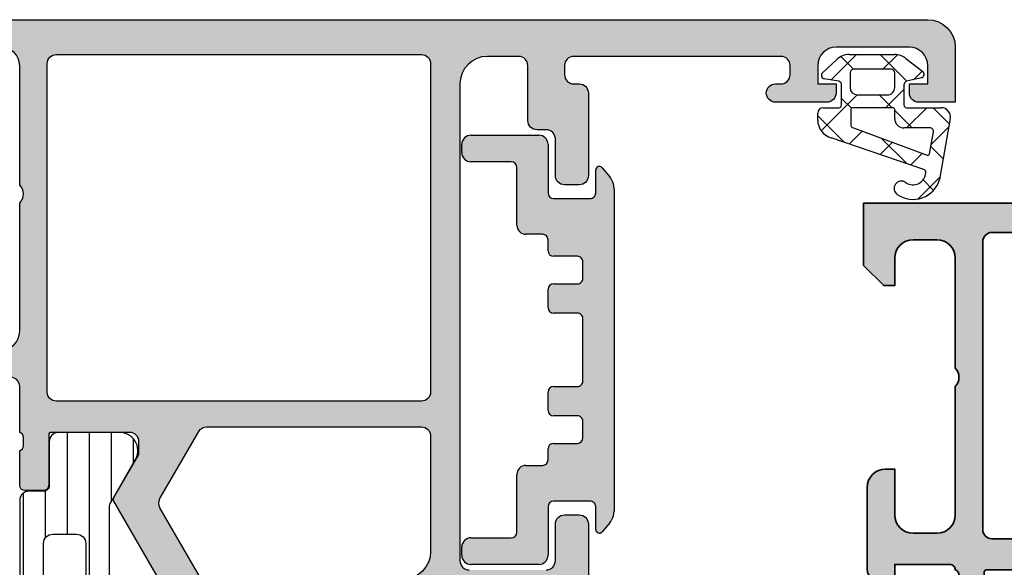
# Model space of a CAD drawing. Units: millimetres. Extents: x 25695 to 29462, y 15065 to 17276.
# Drawn here: x 27130 to 27183, y 15742 to 15772 of the extents above; entities that cross this region are included whole.
import ezdxf

# ---------------------------------------------------------------- set-up
doc = ezdxf.new("R2010")
doc.units = ezdxf.units.MM
doc.layers.add('S03_AL_Kontur', color=255, linetype='Continuous', lineweight=35)
doc.layers.add('S04_AL_Schraffur', color=253, linetype='Continuous', lineweight=25)
doc.layers.add('SZ_grau', color=253, linetype='Continuous')

# ---------------------------------------------------------------- blocks, each defined once
blk = doc.blocks.new('345120_s')
at = {"layer": 'S04_AL_Schraffur'}
h = blk.add_hatch(color=256, dxfattribs=at)
edge = h.paths.add_edge_path(flags=16)
edge.add_line((37.49985885620117, -17.80000305175781), (37.49985885620117, -2.100006103515625))
edge.add_arc((36.99985611533356, -2.100008844383233), 0.5000027408751199, 0.000314078570533896, 89.99968592142947)
edge.add_line((36.99985885620117, -1.600006103515625), (7.000015258789062, -1.600006103515625))
edge.add_arc((7.000017999656677, -2.10000884438324), 0.500002740875127, 90.00031407857135, 179.9996859214287)
edge.add_line((6.500015258789062, -2.100006103515625), (6.500015258789062, -17.80000305175781))
edge.add_arc((7.000017999656683, -17.80000031089019), 0.5000027408751332, 180.0003140785722, 269.9996859214279)
edge.add_line((7.000015258789062, -18.30000305175781), (36.99985885620117, -18.30000305175781))
edge.add_arc((36.99985611533356, -17.8000003108902), 0.5000027408751199, 270.0003140785706, 359.9996859214295)
edge = h.paths.add_edge_path()
edge.add_line((0, -3.400032043457031), (1.099975585937499, -4.500007629394532))
edge.add_line((1.099975585937499, -4.500007629394532), (1.699951171875, -4.50000762939453))
edge.add_line((1.699951171875, -4.50000762939453), (1.699951171875, -2.999549865722657))
edge.add_arc((2.700037571150546, -2.999643895081018), 1.000086403695924, 90.00494988615941, 179.9946129800661, ccw=False)
edge.add_line((2.699951171875, -1.999557495117189), (4, -1.999557495117188))
edge.add_arc((3.999945191311753, -2.999612303416384), 1.00005480980111, 0.002703003969315887, 89.99685986559138, ccw=False)
edge.add_line((5, -2.999565124511719), (5, -9))
edge.add_arc((4.475160659681642, -9.5), 0.724883668698509, -43.61157673631328, 43.611576736313395, ccw=False)
edge.add_line((5, -10), (5, -17))
edge.add_arc((3.999941202271039, -16.99994120227104), 1.000058799457446, 270.0033686636408, 359.9966313363592, ccw=False)
edge.add_line((4, -18), (2.699951171875, -18))
edge.add_arc((2.700038642443936, -16.99991252943106), 1.000087474394151, 180.0050112560814, 269.99498874391855, ccw=False)
edge.add_line((1.699951171875, -17), (1.699951171875, -14.5))
edge.add_line((1.699951171875, -14.5), (1.199951171875, -14.5))
edge.add_arc((1.200038642443943, -15.50008747056894), 1.000087474394158, 90.00501125608184, 179.9949887439182)
edge.add_line((0.199951171875, -15.5), (0.20001220703125, -20))
edge.add_arc((0.6999814664105888, -20.00002311163699), 0.4999692599135194, 179.9973514386501, 270.003522832234)
edge.add_line((0.7000122070312537, -20.49999237060547), (1.70001220703125, -20.5))
edge.add_line((1.70001220703125, -20.5), (1.70001220703125, -19.70000457763672))
edge.add_line((1.70001220703125, -19.70000457763672), (4.699920654296866, -19.70000457763672))
edge.add_arc((4.700537733615981, -19.99937532306037), 0.2993713814017647, -0.12101527899591247, 90.11810102048202, ccw=False)
edge.add_arc((4.921072000722595, -20.26752822138765), 0.2788950563274186, -1.1645893740969768, 73.58012358050871, ccw=False)
edge.add_line((5.199909447265626, -20.27319662938602), (5.199909447265628, -20.72679062938602))
edge.add_arc((4.92104135162246, -20.73245128886308), 0.2789255417371496, -73.57540544464581, 1.1628700728863919, ccw=False)
edge.add_line((4.999908447265625, -20.99999462938602), (4.999908447265626, -22.88000562939454))
edge.add_arc((5.299908447265627, -22.88000562939453), 0.3000000000000007, 180.0000000000007, 270.0000000000002)
edge.add_line((5.299908447265627, -23.18000562939453), (6.27988276630841, -23.18000562939453))
edge.add_arc((6.279882766308411, -22.88000562939453), 0.3000000000000007, 269.9999999999998, 360)
edge.add_line((6.579882766308412, -22.88000562939453), (6.579882766308413, -20.12000762939454))
edge.add_arc((6.699882766308413, -20.12000762939454), 0.1200000000000001, 90.0000000000004, 180, ccw=False)
edge.add_line((6.699882766308412, -20.00000762939453), (10.99987792968751, -19.9998779296875))
edge.add_arc((10.99989081194119, -20.49986504729547), 0.4999871177739183, -0.0006019646829145131, 90.00147623556711, ccw=False)
edge.add_line((11.49987792968751, -20.49987030029297), (11.4998779296875, -21.19987487792969))
edge.add_line((11.4998779296875, -21.19987487792969), (10.11163330078125, -23.6043930053711))
edge.add_arc((10.2354760166632, -23.66230282538724), 0.1367134431258271, 154.9388426484956, 284.9266257937846)
edge.add_arc((9.92090979592016, -18.98361899225646), 4.823483216037484, 274.1585276595125, 343.4516360774273)
edge.add_arc((15.02389249098137, -20.49987792968762), 0.5000000000001217, 90, 163.4516360774279, ccw=False)
edge.add_line((15.02389249098137, -19.9998779296875), (28.97897234221998, -19.9998779296875))
edge.add_arc((28.97897234221998, -20.49987792968763), 0.5000000000001315, 15.50226858495762, 90.0000000000008, ccw=False)
edge.add_arc((33.97791587154023, -19.11333504019849), 4.687671692939359, 195.5022685849562, 266.9583986954666)
edge.add_arc((33.76730593307565, -23.66473697671587), 0.1351541355356594, 253.6162966762185, 386.5182348815064)
edge.add_line((33.88824081420898, -23.60439300537109), (32.49999618530273, -21.1998748779297))
edge.add_line((32.49999618530273, -21.1998748779297), (32.49999618530273, -20.49987030029298))
edge.add_arc((32.99998330304906, -20.49986504729547), 0.4999871177739238, 89.99852376443522, 180.0006019646832, ccw=False)
edge.add_line((32.99999618530272, -19.9998779296875), (37.30002203960009, -19.99987047363313))
edge.add_arc((37.3000220396001, -20.11987030029297), 0.1199998266598428, 0, 90.00000000000341, ccw=False)
edge.add_line((37.42002186625994, -20.11987030029297), (37.42002186625994, -22.87986830029297))
edge.add_arc((37.72002186625995, -22.87986830029298), 0.3000000000000043, 179.999999999998, 269.9999999999987)
edge.add_line((37.72002186625994, -23.17986830029298), (38.69999618530272, -23.17986830029298))
edge.add_arc((38.69999618530271, -22.87986830029297), 0.3000000000000043, 270.0000000000013, 360)
edge.add_line((38.99999618530272, -22.87986830029297), (38.99999618530272, -20.99985730028446))
edge.add_arc((39.07886328094589, -20.73231395976152), 0.2789255417371545, 178.8371299271136, 253.5754054446453, ccw=False)
edge.add_line((38.79999518530272, -20.72665330028446), (38.79999518530273, -20.27305930028446))
edge.add_arc((39.07883263184575, -20.26739089228606), 0.2788950563274029, 106.41987641950001, 181.1645893741037, ccw=False)
edge.add_arc((39.29930476826628, -19.99931298475053), 0.2993091018266814, 89.87655303303029, 180.1066851849679, ccw=False)
edge.add_line((39.29994964599609, -19.70000457763672), (42.29985809326172, -19.70000457763672))
edge.add_line((42.29985809326172, -19.70000457763672), (42.29985809326172, -20.49999999999999))
edge.add_line((42.29985809326172, -20.49999999999999), (43.29985809326171, -20.49999237060547))
edge.add_arc((43.29988883388238, -20.00002311163699), 0.499969259913528, 269.9964771677659, 360.0026485613491)
edge.add_line((43.79985809326173, -20), (43.79991912841797, -15.5))
edge.add_arc((42.79983165784903, -15.50008747056894), 1.000087474394158, 0.005011256081821875, 89.99498874391819)
edge.add_line((42.79991912841797, -14.5), (42.29991912841797, -14.5))
edge.add_line((42.29991912841797, -14.5), (42.29991912841797, -17))
edge.add_arc((41.29983165784903, -16.99991252943106), 1.000087474394158, 270.00501125608184, 359.99498874391816, ccw=False)
edge.add_line((41.29991912841797, -18), (39.99987030029297, -18))
edge.add_arc((39.99992287798283, -16.99995123720069), 1.000048764181445, 180.0027937663629, 269.9969876671668, ccw=False)
edge.add_line((38.99987411499023, -17), (38.99987411499023, -10))
edge.add_arc((39.52471345530859, -9.5), 0.7248836686985037, 136.3884232636862, 223.6115767363138, ccw=False)
edge.add_line((38.99987411499023, -9), (38.99987411499023, -2.999565124511724))
edge.add_arc((39.99991888881757, -2.999602268453959), 1.000044774517139, 90.00278379275039, 179.9978719041594, ccw=False)
edge.add_line((39.99987030029297, -1.999557495117188), (41.29991912841797, -1.999557495117188))
edge.add_arc((41.29983272914242, -2.999643895081016), 1.000086403695924, 0.005387019933891679, 89.99505011384059, ccw=False)
edge.add_line((42.29991912841797, -2.999549865722654), (42.29991912841797, -4.50000762939453))
edge.add_line((42.29991912841797, -4.50000762939453), (42.89989471435547, -4.500007629394532))
edge.add_line((42.89989471435547, -4.500007629394532), (43.99987030029296, -3.400032043457029))
edge.add_line((43.99987030029296, -3.400032043457029), (43.99987030029298, 0))
edge.add_line((43.99987030029298, 0), (0, 0))
edge.add_line((0, 0), (0, -3.400032043457031))
at = {"layer": 'S03_AL_Kontur'}
for points in [[(0, -3.400032043457031), (1.099975585937499, -4.500007629394532), (1.699951171875, -4.50000762939453), (1.699951171875, -2.999549865722657, -0.4141607216025508), (2.699951171875, -1.999557495117189), (4, -1.999557495117188, -0.4141836928513078), (5, -2.999565124511719), (5, -9, -0.4000886567603008), (5, -10), (5, -17, -0.4141791219053529), (4, -18), (2.699951171875, -18, -0.4141623287097926), (1.699951171875, -17), (1.699951171875, -14.5), (1.199951171875, -14.5, 0.4141623287097886), (0.199951171875, -15.5), (0.20001220703125, -20, 0.4142451105867448), (0.7000122070312537, -20.49999237060547), (1.70001220703125, -20.5), (1.70001220703125, -19.70000457763672), (4.699920654296866, -19.70000457763672, -0.4154364421164292), (4.99990844726563, -20.00000762939455, -0.3382124742369612), (5.199909447265626, -20.27319662938602), (5.199909447265628, -20.72679062938602, -0.3381811729244401), (4.999908447265625, -20.99999462938602), (4.999908447265626, -22.88000562939454, 0.4142135623730932), (5.299908447265627, -23.18000562939453), (6.27988276630841, -23.18000562939453, 0.4142135623730958), (6.579882766308412, -22.88000562939453), (6.579882766308413, -20.12000762939454, -0.414213562373095), (6.699882766308412, -20.00000762939453), (10.99987792968751, -19.9998779296875, -0.4142241860708969), (11.49987792968751, -20.49987030029297), (11.4998779296875, -21.19987487792969), (10.11163330078125, -23.6043930053711, 0.636995322539062), (10.27069091796874, -23.79440307617186, 0.3119110462422166), (14.54460266437977, -20.35746563346176, -0.3319368825706466), (15.02389249098137, -19.9998779296875), (28.97897234221998, -19.9998779296875, -0.3370119800068779), (29.46078227789162, -20.36623966462773, 0.3222980999236388), (33.72918319702148, -23.79440307617187, 0.6550171035587945), (33.88824081420898, -23.60439300537109), (32.49999618530273, -21.1998748779297), (32.49999618530273, -20.49987030029298, -0.4142241860708888), (32.99999618530272, -19.9998779296875), (37.30002203960009, -19.99987047363313, -0.4142135623731036), (37.42002186625994, -20.11987030029297), (37.42002186625994, -22.87986830029297, 0.4142135623730985), (37.72002186625994, -23.17986830029298), (38.69999618530272, -23.17986830029298, 0.414213562373095), (38.99999618530272, -22.87986830029297), (38.99999618530272, -20.99985730028446, -0.3381811729244373), (38.79999518530272, -20.72665330028446), (38.79999518530273, -20.27305930028446, -0.338212474236953), (38.99999618530268, -19.99987030029298, -0.4153904765711549), (39.29994964599609, -19.70000457763672), (42.29985809326172, -19.70000457763672), (42.29985809326172, -20.49999999999999), (43.29985809326171, -20.49999237060547, 0.4142451105867403), (43.79985809326173, -20), (43.79991912841797, -15.5, 0.4141623287097888), (42.79991912841797, -14.5), (42.29991912841797, -14.5), (42.29991912841797, -17, -0.4141623287097888), (41.29991912841797, -18), (39.99987030029297, -18, -0.4141838821898051), (38.99987411499023, -17), (38.99987411499023, -10, -0.400088656760305), (38.99987411499023, -9), (38.99987411499023, -2.999565124511724, -0.4141884532620788), (39.99987030029297, -1.999557495117188), (41.29991912841797, -1.999557495117188, -0.4141607216025506), (42.29991912841797, -2.999549865722654), (42.29991912841797, -4.50000762939453), (42.89989471435547, -4.500007629394532), (43.99987030029296, -3.400032043457029), (43.99987030029298, 0), (0, 0)], [(37.49985885620117, -17.80000305175781), (37.49985885620117, -2.100006103515625, 0.4142103512681994), (36.99985885620117, -1.600006103515625), (7.000015258789062, -1.600006103515625, 0.4142103512681908), (6.500015258789062, -2.100006103515625), (6.500015258789062, -17.80000305175781, 0.4142103512681841), (7.000015258789062, -18.30000305175781), (36.99985885620117, -18.30000305175781, 0.4142103512682015)]]:
    blk.add_lwpolyline(points, format="xyb", close=True, dxfattribs=at)
blk = doc.blocks.new('382350_s_kv')
blk.add_blockref('345120_s', (25, 75))

msp = doc.modelspace()

# ---------------------------------------------------------------- hatches: boundary and pattern name
at = {"layer": 'SZ_grau'}
h = msp.add_hatch(color=256, dxfattribs=at)
edge = h.paths.add_edge_path()
edge.add_line((27180.65428661425, 15770.81039063088), (27180.65428661425, 15767.81039063088))
edge.add_line((27180.65428661425, 15767.81039063088), (27178.65428661425, 15767.81039063088))
edge.add_arc((27178.65428661425, 15768.31039063088), 0.5, 180, 270, ccw=False)
edge.add_line((27178.15428661425, 15768.31039063088), (27178.15428661425, 15768.81039063088))
edge.add_line((27178.15428661425, 15768.81039063088), (27179.15428661425, 15768.81039063088))
edge.add_line((27179.15428661425, 15768.81039063088), (27179.15428661425, 15769.81039063088))
edge.add_arc((27178.15428661425, 15769.81039063088), 1, 0, 90)
edge.add_line((27178.15428661425, 15770.81039063088), (27174.15428661425, 15770.81039063088))
edge.add_arc((27174.15428661425, 15769.81039063088), 1, 90, 180)
edge.add_line((27173.15428661425, 15769.81039063088), (27173.15428661425, 15768.81039063088))
edge.add_line((27173.15428661425, 15768.81039063088), (27174.15428661425, 15768.81039063088))
edge.add_line((27174.15428661425, 15768.81039063088), (27174.15428661425, 15768.31039063088))
edge.add_arc((27173.65428661425, 15768.31039063088), 0.5, -90, 0, ccw=False)
edge.add_line((27173.65428661425, 15767.81039063088), (27170.85428661425, 15767.81039063088))
edge.add_arc((27170.85428661425, 15768.31039063088), 0.5, 90, 270, ccw=False)
edge.add_line((27170.85428661425, 15768.81039063088), (27171.15428661425, 15768.81039063088))
edge.add_arc((27171.15428661425, 15769.31039063088), 0.5, 270, 360)
edge.add_line((27171.65428661425, 15769.31039063088), (27171.65428661425, 15769.81039063088))
edge.add_arc((27171.15428661425, 15769.81039063088), 0.5, 0, 90)
edge.add_line((27171.15428661425, 15770.31039063088), (27159.85428661425, 15770.31039063088))
edge.add_arc((27159.85428661425, 15769.81039063088), 0.5, 90, 180)
edge.add_line((27159.35428661425, 15769.81039063088), (27159.35428661425, 15769.31039063088))
edge.add_arc((27159.85428661425, 15769.31039063088), 0.5, 180, 270)
edge.add_line((27159.85428661425, 15768.81039063088), (27160.15428661425, 15768.81039063088))
edge.add_arc((27160.15428661425, 15768.31039063088), 0.5, 0, 90, ccw=False)
edge.add_line((27160.65428661425, 15768.31039063088), (27160.65428661425, 15763.81039063088))
edge.add_arc((27160.15428661425, 15763.81039063088), 0.5, -90, 0, ccw=False)
edge.add_line((27160.15428661425, 15763.31039063088), (27159.35428661425, 15763.31039063088))
edge.add_arc((27159.35428661425, 15763.81039063088), 0.5, 180, 270, ccw=False)
edge.add_line((27158.85428661425, 15763.81039063088), (27158.85428661425, 15765.81039063088))
edge.add_arc((27158.35428661425, 15765.81039063088), 0.5, 0, 90)
edge.add_line((27158.35428661425, 15766.31039063088), (27157.85428661425, 15766.31039063088))
edge.add_arc((27157.85428661425, 15766.81039063088), 0.5, 180, 270, ccw=False)
edge.add_line((27157.35428661425, 15766.81039063088), (27157.35428661425, 15769.81039063088))
edge.add_arc((27156.85428661425, 15769.81039063088), 0.5, 0, 90)
edge.add_line((27156.85428661425, 15770.31039063088), (27155.15428661425, 15770.31039063088))
edge.add_arc((27155.15428661425, 15768.81039063088), 1.5, 90, 180)
edge.add_line((27153.65428661425, 15768.81039063088), (27153.65428661425, 15742.81039063088))
edge.add_arc((27154.15428661425, 15742.81039063088), 0.5, 180, 270)
edge.add_line((27154.15428661425, 15742.31039063088), (27158.35428661425, 15742.31039063088))
edge.add_arc((27158.35428661425, 15742.81039063088), 0.5, 270, 360)
edge.add_line((27158.85428661425, 15742.81039063088), (27158.85428661425, 15744.81039063088))
edge.add_arc((27159.35428661425, 15744.81039063088), 0.5, 90, 180, ccw=False)
edge.add_line((27159.35428661425, 15745.31039063088), (27160.15428661425, 15745.31039063088))
edge.add_arc((27160.15428661425, 15744.81039063088), 0.5, 0, 90, ccw=False)
edge.add_line((27160.65428661425, 15744.81039063088), (27160.65428661425, 15741.01039063088))
edge.add_arc((27160.15428661425, 15741.01039063087), 0.5, -90, 0, ccw=False)
edge.add_line((27160.15428661425, 15740.51039063087), (27153.15428661425, 15740.51039063087))
edge.add_arc((27153.15428661425, 15740.01039063087), 0.5, 90, 180)
edge.add_line((27152.65428661425, 15740.01039063087), (27152.65428661425, 15739.81060367329))
edge.add_arc((27152.73311128683, 15739.54312303462), 0.2788534042708975, 106.4198764194573, 181.16458937395)
edge.add_line((27152.45431548374, 15739.53745547318), (27152.45431548374, 15739.08386147318))
edge.add_arc((27152.73318357938, 15739.0782008137), 0.2789255417367758, 178.8371299270945, 253.5754054447497)
edge.add_line((27152.65431648374, 15738.81065747318), (27152.65431648374, 15736.93064647317))
edge.add_arc((27152.35431648374, 15736.93064647317), 0.2999999999992724, -90.00000000017371, 0, ccw=False)
edge.add_line((27152.35431648374, 15736.63064647317), (27151.3743421647, 15736.63064647317))
edge.add_arc((27151.37434216469, 15736.93064647317), 0.3000000000001819, 180, 270, ccw=False)
edge.add_line((27151.07434216469, 15736.93064647317), (27151.07434216469, 15739.68949799438))
edge.add_arc((27150.9543421647, 15739.68949799438), 0.1199999999998909, 0, 90)
edge.add_line((27150.9543421647, 15739.80949799438), (27146.65385121542, 15739.80949799438))
edge.add_arc((27146.65385121542, 15739.30949799438), 0.5, 90, 180)
edge.add_line((27146.15385121542, 15739.30949799438), (27146.15385121542, 15738.60949799438))
edge.add_line((27146.15385121542, 15738.60949799438), (27147.53534667304, 15736.21667767135))
edge.add_arc((27147.41573143077, 15736.14761777903), 0.1381197846484905, -95.62257755103582, 30.000000000014722, ccw=False)
edge.add_arc((27147.8920744566, 15740.98610685623), 4.99999999999978, 197.7437431916808, 264.37742244919303, ccw=False)
edge.add_arc((27142.6537144851, 15739.30992524047), 0.5000000000004798, 17.74374319166489, 90)
edge.add_line((27142.6537144851, 15739.80992524047), (27139.55017249477, 15739.80992524047))
edge.add_arc((27139.55017012503, 15741.80992294039), 1.999997699917498, 209.9999619568598, 270.0000678883971, ccw=False)
edge.add_line((27137.81812064541, 15740.80992524047), (27134.79229220794, 15746.0508142229))
edge.add_arc((27134.96549729195, 15746.15081421727), 0.2000000000001405, 150.0000182687554, 209.9999981361287, ccw=False)
edge.add_line((27134.79229217931, 15746.25081416204), (27136.15431754482, 15748.60991303344))
edge.add_line((27136.15431754482, 15748.60991303344), (27136.15431754482, 15749.30992524047))
edge.add_arc((27135.6547790899, 15749.30995572492), 0.4995384558521639, 359.996503511439, 450.0034964885089)
edge.add_line((27135.65474860545, 15749.80949417984), (27131.35630281741, 15749.80950163316))
edge.add_arc((27131.35435241335, 15749.68951748452), 0.1200000000000045, 89.06870965099863, 180.0000000002171)
edge.add_line((27131.23435241335, 15749.68951748452), (27131.23435241335, 15746.93066596331))
edge.add_arc((27130.93435241335, 15746.93066596331), 0.3000000000001819, 270, 359.99999999991314, ccw=False)
edge.add_line((27130.93435241335, 15746.63066596331), (27129.95437809431, 15746.63066596331))
edge.add_arc((27129.95437809431, 15746.93066596331), 0.3000000000001819, 180.0000000000869, 270.0000000001737, ccw=False)
edge.add_line((27129.65437809431, 15746.93066596331), (27129.65437809431, 15748.81067696332))
edge.add_arc((27129.57551099867, 15749.07822030384), 0.2789255417369936, 286.4245945552502, 361.1628700728121)
edge.add_line((27129.85437909431, 15749.08388096332), (27129.85437909431, 15749.53747496332))
edge.add_arc((27129.57541410807, 15749.54314596403), 0.279022622376579, 358.8354106259008, 433.5801235805016)
edge.add_line((27129.65428661425, 15749.81078891942), (27129.65428661425, 15752.31039063088))
edge.add_arc((27129.15428661425, 15752.31039063088), 0.5, 0, 90)
edge.add_line((27129.15428661425, 15752.81039063088), (27126.85428661425, 15752.81039063088))
edge.add_arc((27126.85428661425, 15752.31039063088), 0.5, 90, 180)
edge.add_line((27126.35428661425, 15752.31039063088), (27126.35428661425, 15751.31039063088))
edge.add_arc((27125.85428661425, 15751.31039063088), 0.5, -90, 0, ccw=False)
edge.add_line((27125.85428661425, 15750.81039063088), (27125.35428661425, 15750.81039063088))
edge.add_arc((27125.35428661425, 15751.31039063088), 0.5, 180, 270, ccw=False)
edge.add_line((27124.85428661425, 15751.31039063088), (27124.85428661425, 15756.81039063088))
edge.add_arc((27125.85428661425, 15756.81039063088), 1, 90, 180, ccw=False)
edge.add_line((27125.85428661425, 15757.81039063088), (27126.35428661425, 15757.81039063088))
edge.add_line((27126.35428661425, 15757.81039063088), (27126.35428661425, 15755.31039063088))
edge.add_arc((27127.35428661425, 15755.31039063088), 1, 180, 270)
edge.add_line((27127.35428661425, 15754.31039063088), (27128.65428661425, 15754.31039063088))
edge.add_arc((27128.65428661425, 15755.31039063088), 1, 270, 360)
edge.add_line((27129.65428661425, 15755.31039063088), (27129.65428661425, 15762.31039063088))
edge.add_arc((27129.12928661425, 15762.81039063088), 0.7249999999997366, 316.3971810272765, 403.6028189727234)
edge.add_line((27129.65428661425, 15763.31039063088), (27129.65428661425, 15769.81039063088))
edge.add_arc((27128.65428661425, 15769.81039063088), 1, 0, 90)
edge.add_line((27128.65428661425, 15770.81039063088), (27127.35428661425, 15770.81039063088))
edge.add_arc((27127.35428661425, 15769.81039063088), 1, 90, 180)
edge.add_line((27126.35428661425, 15769.81039063088), (27126.35428661425, 15767.81039063088))
edge.add_line((27126.35428661425, 15767.81039063088), (27125.75428661425, 15767.81039063088))
edge.add_line((27125.75428661425, 15767.81039063088), (27124.65428661425, 15768.91039063088))
edge.add_line((27124.65428661425, 15768.91039063087), (27124.65428661425, 15772.31039063087))
edge.add_line((27124.65428661425, 15772.31039063088), (27179.15428661425, 15772.31039063088))
edge.add_arc((27179.15428661425, 15770.81039063088), 1.5, 0, 90, ccw=False)
edge = h.paths.add_edge_path(flags=16)
edge.add_line((27139.40259754258, 15742.06039063088), (27137.30212810633, 15745.69851041824))
edge.add_arc((27137.73514080822, 15745.94851041824), 0.4999999999998441, 149.9999999999897, 210.0000000000103, ccw=False)
edge.add_line((27137.30212810633, 15746.19851041824), (27139.41631563517, 15749.86039063087))
edge.add_arc((27139.84932833706, 15749.61039063087), 0.5000000000006317, 90.00000000010431, 150.0000000000418, ccw=False)
edge.add_line((27139.84932833706, 15750.11039063087), (27151.55428661425, 15750.11039063087))
edge.add_arc((27151.55428661425, 15749.61039063087), 0.5, 0, 90, ccw=False)
edge.add_line((27152.05428661425, 15749.61039063087), (27152.05428661425, 15743.31039063088))
edge.add_arc((27150.55428661425, 15743.31039063088), 1.5, -90, 0, ccw=False)
edge.add_line((27150.55428661425, 15741.81039063088), (27139.83561024447, 15741.81039063088))
edge.add_arc((27139.83561024447, 15742.31039063088), 0.5000000000004547, 210.0000000000033, 270, ccw=False)
edge = h.paths.add_edge_path(flags=16)
edge.add_arc((27151.55428661425, 15769.91039063087), 0.5, 0, 90, ccw=False)
edge.add_line((27152.05428661425, 15769.91039063087), (27152.05428661425, 15752.01039063087))
edge.add_arc((27151.55428661425, 15752.01039063087), 0.5, -90, 0, ccw=False)
edge.add_line((27151.55428661425, 15751.51039063087), (27131.65428661425, 15751.51039063087))
edge.add_arc((27131.65428661425, 15752.01039063087), 0.5, 180, 270, ccw=False)
edge.add_line((27131.15428661425, 15752.01039063087), (27131.15428661425, 15769.91039063087))
edge.add_arc((27131.65428661425, 15769.91039063087), 0.5, 90, 180, ccw=False)
edge.add_line((27131.65428661425, 15770.41039063087), (27151.55428661425, 15770.41039063087))
h = msp.add_hatch(color=256, dxfattribs=at)
edge = h.paths.add_edge_path()
edge.add_arc((27158.75324091919, 15748.91039063088), 0.3000000000010914, 90, 179.9999999999131, ccw=False)
edge.add_line((27158.75324091919, 15749.21039063089), (27160.05324091919, 15749.21039063089))
edge.add_arc((27160.05324091919, 15749.51039063089), 0.2999999999992724, 270, 360)
edge.add_line((27160.35324091919, 15749.51039063089), (27160.35324091919, 15750.41039063088))
edge.add_arc((27160.05324091919, 15750.41039063088), 0.2999999999992724, 359.9999999999131, 450)
edge.add_line((27160.05324091919, 15750.71039063089), (27158.75324091919, 15750.71039063089))
edge.add_arc((27158.75324091919, 15751.01039063089), 0.3000000000001819, 180.0000000001737, 270.0000000001737, ccw=False)
edge.add_line((27158.45324091919, 15751.01039063089), (27158.45324091919, 15752.01039063089))
edge.add_arc((27158.75324091919, 15752.01039063088), 0.3000000000010914, 90, 179.9999999999131, ccw=False)
edge.add_line((27158.75324091919, 15752.31039063088), (27160.05324091919, 15752.31039063088))
edge.add_arc((27160.05324091919, 15752.61039063088), 0.2999999999997272, 270, 360.0000000000869)
edge.add_line((27160.35324091919, 15752.61039063089), (27160.35324091919, 15756.01039063089))
edge.add_arc((27160.05324091919, 15756.01039063089), 0.2999999999992724, 359.9999999999131, 450)
edge.add_line((27160.05324091919, 15756.31039063088), (27158.75324091919, 15756.31039063088))
edge.add_arc((27158.75324091919, 15756.61039063089), 0.3000000000006366, 180.0000000000869, 270, ccw=False)
edge.add_line((27158.45324091919, 15756.61039063089), (27158.45324091919, 15757.61039063089))
edge.add_arc((27158.75324091919, 15757.61039063088), 0.3000000000010914, 90, 179.9999999999131, ccw=False)
edge.add_line((27158.75324091919, 15757.91039063088), (27160.05324091919, 15757.91039063088))
edge.add_arc((27160.05324091919, 15758.21039063088), 0.2999999999997272, 270, 360.0000000000869)
edge.add_line((27160.35324091919, 15758.21039063089), (27160.35324091919, 15759.11039063089))
edge.add_arc((27160.05324091919, 15759.11039063089), 0.2999999999992724, 359.9999999999131, 450)
edge.add_line((27160.05324091919, 15759.41039063088), (27158.75324091919, 15759.41039063088))
edge.add_arc((27158.75324091919, 15759.71039063089), 0.3000000000006366, 180.0000000000869, 270, ccw=False)
edge.add_line((27158.45324091919, 15759.71039063089), (27158.45324091919, 15760.31039063089))
edge.add_arc((27158.15324091919, 15760.31039063088), 0.2999999999992724, 359.9999999999131, 450)
edge.add_line((27158.15324091919, 15760.61039063089), (27157.25324091919, 15760.61039063089))
edge.add_arc((27157.25324091919, 15761.11039063089), 0.5, 180, 270, ccw=False)
edge.add_line((27156.75324091919, 15761.11039063089), (27156.75324091919, 15764.26039063089))
edge.add_arc((27156.45324091919, 15764.26039063088), 0.3000000000010914, 8.685034650151446e-11, 90)
edge.add_line((27156.45324091919, 15764.56039063088), (27154.25324091919, 15764.56039063088))
edge.add_arc((27154.25324091919, 15765.06039063088), 0.5, 180, 270, ccw=False)
edge.add_line((27153.75324091919, 15765.06039063088), (27153.75324091919, 15765.51039063088))
edge.add_arc((27154.25324091919, 15765.51039063089), 0.5, 90, 180, ccw=False)
edge.add_line((27154.25324091919, 15766.01039063089), (27157.95324091919, 15766.01039063089))
edge.add_arc((27157.95324091919, 15765.51039063089), 0.5, 0, 90, ccw=False)
edge.add_line((27158.45324091919, 15765.51039063089), (27158.45324091919, 15762.86039063089))
edge.add_arc((27158.75324091919, 15762.86039063089), 0.3000000000010914, 180.0000000000869, 270)
edge.add_line((27158.75324091919, 15762.56039063088), (27160.75324091919, 15762.56039063088))
edge.add_arc((27160.75324091919, 15762.86039063088), 0.2999999999997272, 270, 360.0000000000869)
edge.add_line((27161.05324091919, 15762.86039063089), (27161.05324091919, 15764.11039063089))
edge.add_arc((27161.25324091924, 15764.11039063089), 0.2000000000452928, 39.99999999991172, 180, ccw=False)
edge.add_line((27161.4064498079, 15764.23894815285), (27161.81928536222, 15763.74694989782))
edge.add_arc((27161.05324091883, 15763.1041622879), 1.000000000355759, 7.821654435247183e-11, 40.00000000009362, ccw=False)
edge.add_line((27162.05324091919, 15763.10416228791), (27162.05324091919, 15745.51661897384))
edge.add_arc((27161.05324091921, 15745.51661897384), 0.9999999999863576, -39.99999999999858, 0, ccw=False)
edge.add_line((27161.81928536231, 15744.87383136417), (27161.40644980781, 15744.38183310895))
edge.add_arc((27161.25324091919, 15744.51039063089), 0.1999999999992776, 180.0000000001303, 320.0000000000434, ccw=False)
edge.add_line((27161.05324091919, 15744.51039063089), (27161.05324091919, 15745.76039063089))
edge.add_arc((27160.75324091919, 15745.76039063089), 0.2999999999992724, 359.9999999999131, 450)
edge.add_line((27160.75324091919, 15746.06039063088), (27158.75324091919, 15746.06039063088))
edge.add_arc((27158.75324091919, 15745.76039063088), 0.3000000000006366, 90, 179.9999999999131)
edge.add_line((27158.45324091919, 15745.76039063089), (27158.45324091919, 15743.11039063089))
edge.add_arc((27157.95324091919, 15743.11039063089), 0.5, -90, 0, ccw=False)
edge.add_line((27157.95324091919, 15742.61039063089), (27154.25324091919, 15742.61039063089))
edge.add_arc((27154.25324091919, 15743.11039063089), 0.5, 180, 270, ccw=False)
edge.add_line((27153.75324091919, 15743.11039063089), (27153.75324091919, 15743.56039063089))
edge.add_arc((27154.25324091919, 15743.56039063088), 0.5, 90, 180, ccw=False)
edge.add_line((27154.25324091919, 15744.06039063088), (27156.45324091919, 15744.06039063088))
edge.add_arc((27156.45324091919, 15744.36039063089), 0.3000000000006366, 270, 359.9999999999131)
edge.add_line((27156.75324091919, 15744.36039063089), (27156.75324091919, 15747.51039063089))
edge.add_arc((27157.25324091919, 15747.51039063089), 0.5, 90, 180, ccw=False)
edge.add_line((27157.25324091919, 15748.01039063089), (27158.15324091919, 15748.01039063089))
edge.add_arc((27158.15324091919, 15748.31039063088), 0.2999999999997272, 270, 360.0000000000869)
edge.add_line((27158.45324091919, 15748.31039063088), (27158.45324091919, 15748.91039063088))

# ---------------------------------------------------------------- linework, layer by layer
at = {"layer": 'SZ_grau', "linetype": 'Continuous'}
for p, q in [((27173.8737642995, 15769.01914951387), (27175.26451576465, 15770.40990097902)), ((27178.01262978547, 15768.95193301873), (27176.55466182519, 15770.40990097902)), ((27176.70957891985, 15769.60990010395), (27177.49867416525, 15770.39899534936)), ((27175.10986816712, 15769.60963060682), (27174.41865063177, 15770.30084814217)), ((27178.38496498447, 15769.04022213831), (27178.85399032012, 15769.50924747395)), ((27173.34869277579, 15766.24901395989), (27175.30970457342, 15768.21002575752)), ((27177.20961171304, 15767.50988706089), (27176.50961079492, 15768.20988797902)), ((27176.85463055236, 15767.50988770619), (27177.85465282518, 15768.50990997902)), ((27174.98886112318, 15767.48557362049), (27174.45466021493, 15768.01977452874)), ((27178.30958679492, 15766.40991197902), (27177.35465082519, 15767.36484794875)), ((27177.99971885546, 15766.40991197902), (27179.09970259081, 15767.50989571438)), ((27180.32948961233, 15766.63507319188), (27179.45466555485, 15767.50989724936)), ((27174.59292613669, 15765.63644457672), (27173.15465322188, 15767.07471749153)), ((27174.88216156728, 15765.53741872111), (27175.57454257495, 15766.22979972878)), ((27179.34548139797, 15765.51061049127), (27180.29966906989, 15766.46479816319)), ((27176.55462308893, 15764.9648162125), (27177.21309305828, 15765.62328618184)), ((27178.00680296978, 15764.46763177389), (27176.63843888779, 15765.83599585588)), ((27178.22708461058, 15764.39221370388), (27178.8516435416, 15765.0167726349)), ((27179.99490435985, 15764.72459441408), (27179.32443638763, 15765.39506238631)), ((27178.61220931892, 15762.53227438195), (27179.82300912852, 15763.74307419155)), ((27179.46878349945, 15763.00565124422), (27178.90100046969, 15763.57343427398)), ((27132.2582323095, 15744.2590048801), (27132.2582323095, 15749.80034534666)), ((27133.4582323095, 15702.32039063088), (27133.4582323095, 15749.80038906164)), ((27134.6582323095, 15746.05221868418), (27134.6582323095, 15749.80043277662)), ((27135.8582323095, 15748.13085380884), (27135.8582323095, 15749.45946134438)), ((27129.8582323095, 15705.61733792368), (27129.8582323095, 15746.50401831694)), ((27131.0582323095, 15744.06490185048), (27131.0582323095, 15746.61565894599))]:
    msp.add_line(p, q, dxfattribs=at)
at = {"layer": 'SZ_grau'}
for p, q in [((27174.87275761529, 15770.40990097902), (27177.35139101426, 15770.40990097902)), ((27173.41337682518, 15769.41332297902), (27174.18924708132, 15770.13984162726)), ((27177.96468190225, 15770.19975810959), (27178.88321082518, 15769.48655897902)), ((27174.9201914674, 15769.40989997902), (27174.9201914674, 15768.60988997902)), ((27177.15464882518, 15769.60990097902), (27175.12019146741, 15769.60989697902)), ((27177.35464982519, 15768.60988997902), (27177.35464982519, 15769.40989997902)), ((27174.30641382519, 15768.94962697902), (27173.50304182518, 15769.07872097902)), ((27174.45466382518, 15767.65987697902), (27174.45465282518, 15768.75643897902)), ((27177.85465282518, 15768.75643897902), (27177.85465282518, 15767.65988897902)), ((27178.80641282519, 15769.14015697902), (27178.00288782518, 15768.94962297902)), ((27175.32018846741, 15768.20988797902), (27176.95465182518, 15768.20988797902)), ((27173.15466082518, 15766.84097597902), (27173.15464882518, 15767.20988097902)), ((27173.45465182518, 15767.50987997902), (27174.30466682518, 15767.50987997902)), ((27174.95421982519, 15767.40988897902), (27174.95421982519, 15766.59794697902)), ((27177.25465182518, 15767.50988697902), (27175.05422182519, 15767.50989097902)), ((27177.35465082519, 15766.90936997902), (27177.35465082519, 15767.40988897902)), ((27178.00465082518, 15767.50989097902), (27179.88752146266, 15767.50989912117)), ((27180.38002784698, 15766.92364605653), (27179.79863882518, 15763.60391997902)), ((27175.10014282518, 15766.40539997902), (27179.11828380365, 15764.91807507706)), ((27179.27176782519, 15766.40991197902), (27177.85465082519, 15766.40991197902)), ((27179.25137882274, 15764.99393817493), (27179.47166182518, 15766.20340697902)), ((27153.75324091919, 15765.06039063088), (27153.75324091919, 15765.51039063089)), ((27154.25324091919, 15766.01039063089), (27157.95324091919, 15766.01039063089)), ((27158.45324091919, 15765.51039063089), (27158.45324091919, 15762.86039063089)), ((27178.94274582518, 15764.14719197902), (27173.89651982519, 15765.87487397902)), ((27156.45324091919, 15764.56039063088), (27154.25324091919, 15764.56039063088)), ((27156.75324091919, 15761.11039063089), (27156.75324091919, 15764.26039063089)), ((27161.05324091919, 15762.86039063089), (27161.05324091919, 15764.11039063089)), ((27161.4064498079, 15764.23894815285), (27161.81928536222, 15763.74694989782)), ((27162.05324091919, 15763.10416228791), (27162.05324091919, 15745.51661897384)), ((27158.75324091919, 15762.56039063088), (27160.75324091919, 15762.56039063088)), ((27158.15324091919, 15760.61039063089), (27157.25324091919, 15760.61039063089)), ((27158.45324091919, 15759.71039063089), (27158.45324091919, 15760.31039063088)), ((27160.05324091919, 15759.41039063088), (27158.75324091919, 15759.41039063088)), ((27160.35324091919, 15758.21039063089), (27160.35324091919, 15759.11039063089)), ((27158.45324091919, 15756.61039063089), (27158.45324091919, 15757.61039063089)), ((27158.75324091919, 15757.91039063088), (27160.05324091919, 15757.91039063088)), ((27160.05324091919, 15756.31039063088), (27158.75324091919, 15756.31039063088)), ((27160.35324091919, 15752.61039063089), (27160.35324091919, 15756.01039063089)), ((27158.75324091919, 15752.31039063088), (27160.05324091919, 15752.31039063088)), ((27158.45324091919, 15751.01039063089), (27158.45324091919, 15752.01039063089)), ((27160.05324091919, 15750.71039063089), (27158.75324091919, 15750.71039063089)), ((27160.35324091919, 15749.51039063089), (27160.35324091919, 15750.41039063088)), ((27158.45324091919, 15748.31039063088), (27158.45324091919, 15748.91039063088)), ((27158.75324091919, 15749.21039063089), (27160.05324091919, 15749.21039063089)), ((27157.25324091919, 15748.01039063089), (27158.15324091919, 15748.01039063089)), ((27156.75324091919, 15744.36039063089), (27156.75324091919, 15747.51039063089)), ((27158.45324091919, 15745.76039063089), (27158.45324091919, 15743.11039063089)), ((27160.75324091919, 15746.06039063088), (27158.75324091919, 15746.06039063088)), ((27161.05324091919, 15744.51039063089), (27161.05324091919, 15745.76039063089)), ((27161.81928536231, 15744.87383136417), (27161.40644980782, 15744.38183310895)), ((27154.25324091919, 15744.06039063088), (27156.45324091919, 15744.06039063088)), ((27153.75324091919, 15743.11039063089), (27153.75324091919, 15743.56039063088)), ((27157.95324091919, 15742.61039063089), (27154.25324091919, 15742.61039063089))]:
    msp.add_line(p, q, dxfattribs=at)
for points in [[(27124.65428661425, 15772.31039063088), (27179.15428661425, 15772.31039063088, -0.414213562373095), (27180.65428661425, 15770.81039063088), (27180.65428661425, 15767.81039063088), (27178.65428661425, 15767.81039063088, -0.414213562373095), (27178.15428661425, 15768.31039063088), (27178.15428661425, 15768.81039063088), (27179.15428661425, 15768.81039063088), (27179.15428661425, 15769.81039063088, 0.414213562373095), (27178.15428661425, 15770.81039063088), (27174.15428661425, 15770.81039063088, 0.414213562373095), (27173.15428661425, 15769.81039063088), (27173.15428661425, 15768.81039063088), (27174.15428661425, 15768.81039063088), (27174.15428661425, 15768.31039063088, -0.414213562373095), (27173.65428661425, 15767.81039063088), (27170.85428661425, 15767.81039063088, -1.000000000000007), (27170.85428661425, 15768.81039063088), (27171.15428661425, 15768.81039063088, 0.4142135623730955), (27171.65428661425, 15769.31039063088), (27171.65428661425, 15769.81039063088, 0.4142135623730962), (27171.15428661425, 15770.31039063088), (27159.85428661425, 15770.31039063088, 0.414213562373095), (27159.35428661425, 15769.81039063088), (27159.35428661425, 15769.31039063088, 0.4142135623730945), (27159.85428661425, 15768.81039063088), (27160.15428661425, 15768.81039063088, -0.4142135623730945), (27160.65428661425, 15768.31039063088), (27160.65428661425, 15763.81039063088, -0.414213562373094), (27160.15428661425, 15763.31039063088), (27159.35428661425, 15763.31039063088, -0.414213562373095), (27158.85428661425, 15763.81039063088), (27158.85428661425, 15765.81039063088, 0.4142135623730945), (27158.35428661425, 15766.31039063088), (27157.85428661425, 15766.31039063088, -0.4142135623730966), (27157.35428661425, 15766.81039063088), (27157.35428661425, 15769.81039063088, 0.4142135623730906), (27156.85428661425, 15770.31039063088), (27155.15428661425, 15770.31039063088, 0.414213562373095), (27153.65428661425, 15768.81039063088), (27153.65428661425, 15742.81039063088, 0.4142135623730971), (27154.15428661425, 15742.31039063088)], [(27128.65428661425, 15754.31039063088, 0.4142135623730945), (27129.65428661425, 15755.31039063088), (27129.65428661425, 15762.31039063088, 0.399999999999999), (27129.65428661425, 15763.31039063088), (27129.65428661425, 15769.81039063088, 0.414213562373095), (27128.65428661425, 15770.81039063088)], [(27137.81812064541, 15740.80992524047), (27134.79229220794, 15746.0508142229, -0.2679490982791308), (27134.79229217931, 15746.25081416204), (27136.15431754482, 15748.60991303344), (27136.15431754482, 15749.30992524047, 0.4142493105812816), (27135.65474860545, 15749.80949417984), (27131.35630281742, 15749.80950163316, 0.4189823258926806), (27131.23435241335, 15749.68951748452), (27131.23435241335, 15746.93066596331, -0.414213562373095), (27130.93435241335, 15746.63066596331), (27129.95437809431, 15746.63066596331, -0.414213562373095), (27129.65437809431, 15746.93066596331), (27129.65437809431, 15748.81067696332, 0.3381811729244394), (27129.85437909431, 15749.08388096332), (27129.85437909431, 15749.53747496332, 0.3382124742369665), (27129.65428661425, 15749.81078891942), (27129.65428661425, 15752.31039063088, 0.4142135623730945), (27129.15428661425, 15752.81039063088)], [(27158.35428661425, 15742.31039063088, 0.414213562373095), (27158.85428661425, 15742.81039063088), (27158.85428661425, 15744.81039063088, -0.414213562373095), (27159.35428661425, 15745.31039063088), (27160.15428661425, 15745.31039063088, -0.4142135623730971), (27160.65428661425, 15744.81039063088), (27160.65428661425, 15741.01039063087, -0.4142135623730951)]]:
    msp.add_lwpolyline(points, format="xyb", dxfattribs=at)
for points in [[(27151.55428661425, 15770.41039063087, -0.414213562373095), (27152.05428661425, 15769.91039063087), (27152.05428661425, 15752.01039063087, -0.414213562373095), (27151.55428661425, 15751.51039063087), (27131.65428661425, 15751.51039063087, -0.414213562373095), (27131.15428661425, 15752.01039063087), (27131.15428661425, 15769.91039063087, -0.414213562373095), (27131.65428661425, 15770.41039063087)], [(27139.40259754258, 15742.06039063088), (27137.30212810633, 15745.69851041824, -0.2679491924311229), (27137.30212810633, 15746.19851041824), (27139.41631563517, 15749.86039063087, -0.267949192431122), (27139.84932833706, 15750.11039063087), (27151.55428661425, 15750.11039063087, -0.414213562373093), (27152.05428661425, 15749.61039063087), (27152.05428661425, 15743.31039063088, -0.4142135623730963), (27150.55428661425, 15741.81039063088), (27139.83561024447, 15741.81039063088, -0.2679491924311224)], [(27130.15430472431, 15705.52026833361), (27130.96463605713, 15705.52029696003, -0.4142135623730945), (27131.26464692316, 15705.22030782646), (27131.26440190258, 15702.82030943307, 0.4142166549144952), (27131.76441862966, 15702.32032892668), (27135.24096012546, 15702.32045557414, 0.54604104833028), (27135.9398466908, 15703.85093388936), (27134.62129426135, 15706.13454297861, -0.131652216577313), (27134.55429792295, 15706.38454000365), (27134.55321161051, 15745.73631979288, -0.131652216577312), (27134.62018983856, 15745.98632167058), (27135.93857683635, 15748.27002627184, 0.5460410483302761), (27135.23957940261, 15749.80045395461), (27131.7630379068, 15749.80032730714, 0.4142166549144949), (27131.26305740041, 15749.30031058007), (27131.26347628062, 15746.90031221073, -0.414213562373098), (27130.96348714705, 15746.60030134469), (27130.15315581423, 15746.60027271827, 0.4142167009307528), (27129.65317392495, 15746.10025460821), (27129.65428661425, 15706.02025022289, 0.4142167009307426)], [(27132.75374409047, 15744.2590048801, -0.4142135623761418), (27133.25375934926, 15743.7589896213), (27133.25375934926, 15733.25149994998, -0.4142178261821238), (27132.75375934926, 15732.75149994998), (27131.45376524299, 15732.75149994998, -0.4142232694609512), (27130.9537486681, 15733.25149994997), (27130.9537486681, 15743.75902013888, -0.4142135623761418), (27131.45373340931, 15744.2590048801)]]:
    msp.add_lwpolyline(points, format="xyb", close=True, dxfattribs=at)
for centre, radius, start, end in [((27174.87275761529, 15769.40990097902), 1.000000000000883, 90, 133.1185813818547), ((27177.35139101426, 15769.40990097902), 1, 52.17216212888886, 90), ((27173.55476620005, 15769.27189681594), 0.1999807863921622, 134.9925470521912, 255.0102214380897), ((27175.12018686348, 15769.40990158299), 0.1999953960828541, 89.99868104248809, 180.0004595140665), ((27177.15464955731, 15769.40990071114), 0.2000002678782706, 359.9997902625622, 90.00020973775048), ((27178.75464180804, 15769.33334884794), 0.2000083409107001, 285.0014974993985, 49.99770620058534), ((27174.25463840801, 15768.75642999836), 0.2000144173768413, 0.002572582997750023, 74.99766405725805), ((27178.05466423441, 15768.75642937829), 0.2000114094597962, 105.0028610754344, 179.9972497517297), ((27175.32020252866, 15768.60989904013), 0.4000110613586361, 180.0012978726796, 269.9979859292084), ((27176.95465492413, 15768.60988288012), 0.3999949011124037, 269.9995561023206, 0.001016855355881617), ((27174.30467975668, 15767.65986404753), 0.1499840690652906, 269.9950600091892, 0.004939990706582769), ((27178.00464056524, 15767.65987871908), 0.1499877404083572, 179.9960806704692, 270.0039193300519), ((27173.45466855261, 15767.20986025134), 0.3000197281419473, 90.00319449290006, 179.9960415660312), ((27175.05422442834, 15767.40988637587), 0.1000046031842902, 90.00149142708396, 179.9985085734372), ((27177.25466703856, 15767.40990319254), 0.09998378763868397, 359.9918549334158, 90.00871803322977), ((27179.88752362483, 15767.00989912117), 0.5000000000001275, 350.0664372090451, 90.00024776569578), ((27174.15464211751, 15766.84096686653), 0.9999812923690379, 179.9994778828141, 255.0410388805701), ((27175.15422648071, 15766.59795547889), 0.2000066557034977, 180.00243495306, 254.3113772317673), ((27177.8524374194, 15766.90769646538), 0.4977894073050631, 179.8073774816648, 270.2547648182216), ((27179.27177130902, 15766.20991552986), 0.1999964491876484, 358.1350751463099, 90.00099806222629), ((27154.25324091919, 15765.51039063089), 0.5, 90, 180), ((27157.95324091919, 15765.51039063089), 0.5, 0, 90), ((27154.25324091919, 15765.06039063088), 0.5, 180, 270), ((27179.15299727051, 15765.01185660626), 0.1000000000002753, 249.6878415386601, 349.6777480248025), ((27156.45324091919, 15764.26039063088), 0.3000000000010914, 1.042204158021965e-10, 90), ((27161.25324091924, 15764.11039063089), 0.2000000000452928, 39.9999999999224, 180), ((27178.35686813392, 15763.99119065111), 0.6860031993156039, 233.8587736042687, 359.5156824421165), ((27178.89374409896, 15764.00501121946), 0.1503879568412895, 352.5039683511114, 70.98380240073834), ((27161.05324091883, 15763.1041622879), 1.000000000355759, 1.042204158021965e-10, 40.00000000013623), ((27177.72234632519, 15763.10989147902), 0.399998124369183, 54.91199587695547, 234.9119958769555), ((27178.35465349348, 15764.00999375546), 1.499996516689985, 234.912427555666, 344.2930939982642), ((27158.75324091919, 15762.86039063089), 0.3000000000010914, 180.0000000001042, 270), ((27160.75324091919, 15762.86039063088), 0.2999999999997272, 270, 1.042204158021965e-10), ((27157.25324091919, 15761.11039063089), 0.5, 180, 270), ((27158.15324091919, 15760.31039063088), 0.2999999999992724, 359.9999999998958, 90), ((27158.75324091919, 15759.71039063089), 0.3000000000006366, 180.0000000001042, 270), ((27160.05324091919, 15759.11039063089), 0.2999999999992724, 359.9999999998958, 90), ((27160.05324091919, 15758.21039063088), 0.2999999999997272, 270, 1.042204158021965e-10), ((27158.75324091919, 15757.61039063088), 0.3000000000010914, 90, 179.9999999998958), ((27158.75324091919, 15756.61039063089), 0.3000000000006366, 180.0000000001042, 270), ((27160.05324091919, 15756.01039063089), 0.2999999999992724, 359.9999999998958, 90), ((27158.75324091919, 15752.01039063088), 0.3000000000010914, 90, 179.9999999998958), ((27160.05324091919, 15752.61039063088), 0.2999999999997272, 270, 1.042204158021965e-10), ((27158.75324091919, 15751.01039063089), 0.3000000000001819, 180.0000000002084, 270.0000000002084), ((27160.05324091919, 15750.41039063088), 0.2999999999992724, 359.9999999998958, 90), ((27160.05324091919, 15749.51039063089), 0.2999999999992724, 270, 0), ((27158.75324091919, 15748.91039063088), 0.3000000000010914, 90, 179.9999999998958), ((27157.25324091919, 15747.51039063089), 0.5, 90, 180), ((27158.15324091919, 15748.31039063088), 0.2999999999997272, 270, 1.042204158021965e-10), ((27158.75324091919, 15745.76039063088), 0.3000000000006366, 90, 179.9999999998958), ((27160.75324091919, 15745.76039063089), 0.2999999999992724, 359.9999999998958, 90), ((27161.05324091921, 15745.51661897384), 0.9999999999863576, 320.0000000000776, 0), ((27154.25324091919, 15743.56039063088), 0.5, 90, 180), ((27156.45324091919, 15744.36039063089), 0.3000000000006366, 270, 359.9999999998958), ((27161.25324091919, 15744.51039063089), 0.1999999999992776, 180.0000000001042, 320.0000000000776), ((27154.25324091919, 15743.11039063089), 0.5, 180, 270), ((27157.95324091919, 15743.11039063089), 0.5, 270, 0)]:
    msp.add_arc(centre, radius, start, end, dxfattribs=at)

# ---------------------------------------------------------------- block references
at = {"layer": 'S03_AL_Kontur'}
msp.add_blockref('382350_s_kv', (27150.65398143805, 15687.31011597267), dxfattribs=at)

doc.saveas('drawing.dxf')
